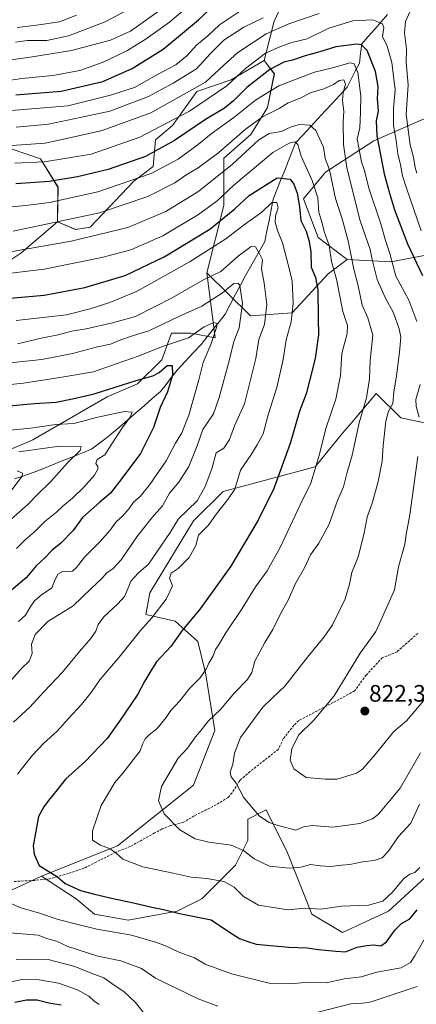
# Model space of a CAD drawing. Units: metres. Extents: x 661919 to 665384, y 4734959 to 4737353.
# Drawn here: x 663171 to 663337, y 4736417 to 4736831 of the extents above; entities that cross this region are included whole.
import ezdxf
from ezdxf.enums import TextEntityAlignment as Align

# ---------------------------------------------------------------- set-up
doc = ezdxf.new("R2010")
doc.units = ezdxf.units.M
doc.header["$MEASUREMENT"] = 0
doc.linetypes.add('TRAZOSX2', pattern=[1.5, 1, -0.5])
for name, color, linetype, lineweight in [('Arbolado forestal CxS', 92, 'Continuous', 0), ('Carátula', 7, 'Continuous', 5), ('Corriente natural lineal', 142, 'Continuous', 13), ('Curva de nivel maestra', 36, 'Continuous', 30), ('Curva de nivel normal', 36, 'Continuous', 0), ('Matorral CxS', 135, 'Continuous', 0), ('Punto de cota en terreno', 7, 'Continuous', 0), ('Rótulo de punto de cota en terreno', 19, 'Continuous', 0), ('Senda', 19, 'TRAZOSX2', 0)]:
    doc.layers.add(name, color=color, linetype=linetype, lineweight=lineweight)
doc.styles.add('Arial', font='txt', dxfattribs={"height": 0.2})

# ---------------------------------------------------------------- blocks, each defined once
blk = doc.blocks.new('*U150')
at = {"layer": 'Arbolado forestal CxS', "color": 92, "linetype": 'Continuous', "lineweight": 0}
blk.add_polyline3d([(663160.6369, 4736778.3925, 833.022), (663179.2727, 4736772.0311, 828.5771), (663186.6535, 4736760.2073, 821.2018), (663186.5025, 4736745.5875, 812.8446), (663171.0575, 4736732.3601, 807.3822), (663153.6457, 4736720.9717, 802.5542)], dxfattribs=at)
blk = doc.blocks.new('*U159')
at = {"layer": 'Matorral CxS', "color": 135, "linetype": 'Continuous', "lineweight": 0}
blk.add_polyline3d([(663153.6457, 4736720.9717, 802.5542), (663171.0575, 4736732.3601, 807.3822), (663186.5025, 4736745.5875, 812.8446), (663194.0825, 4736742.3585, 810.3527), (663200.1893, 4736743.3763, 810.2962), (663218.5123, 4736762.7255, 817.4554), (663226.6561, 4736768.8361, 819.1291), (663227.6741, 4736780.0389, 825.5426), (663234.8003, 4736786.1485, 826.0799), (663244.9791, 4736800.4061, 830.8715), (663259.4961, 4736805.2315, 827.245), (663273.3549, 4736813.4363, 824.9771), (663277.6039, 4736807.7681, 820.4026), (663274.7709, 4736793.5985, 814.452), (663267.6899, 4736782.2629, 809.6426), (663256.3589, 4736772.3445, 810.1853), (663256.3587, 4736752.5079, 799.7602), (663249.2777, 4736724.1697, 788.6559), (663252.6915, 4736696.7561, 782.3246), (663242.5117, 4736698.7933, 778.8056), (663234.3687, 4736698.7935, 780.2817), (663230.2967, 4736687.5907, 775.2708), (663220.1177, 4736677.4073, 771.9086), (663207.3699, 4736671.9497, 771.6033), (663176.0401, 4736653.8587, 765.4435), (663129.3025, 4736634.0221, 755.4623)], dxfattribs=at)
blk = doc.blocks.new('*U178')
at = {"layer": 'Curva de nivel normal', "color": 36, "linetype": 'Continuous', "lineweight": 0}
blk.add_polyline3d([(663264.6, 4736835.13, 845), (663254.52, 4736828.45, 845), (663249.61, 4736823.86, 845), (663244.98, 4736820.02, 845), (663240.82, 4736815.33, 845), (663236.2, 4736811.64, 845), (663228.23, 4736807.37, 845), (663218.81, 4736802.06, 845), (663208.76, 4736798.87, 845), (663190.79, 4736794.36, 845), (663167.1, 4736792.33, 845)], dxfattribs=at)
blk = doc.blocks.new('*U186')
at = {"layer": 'Curva de nivel normal', "color": 36, "linetype": 'Continuous', "lineweight": 0}
for points in [[(663337.67, 4736424.02, 790), (663318.32, 4736417.6, 790), (663314.78, 4736417, 790), (663309.78, 4736416.79, 790), (663295.82, 4736413.2, 790)], [(663253.8, 4736415.81, 790), (663245.58, 4736418.8, 790), (663227.58, 4736427.54, 790), (663221.69, 4736431.58, 790), (663213.05, 4736434.89, 790), (663203.39, 4736436.84, 790), (663190.77, 4736440.82, 790), (663185.97, 4736443.06, 790), (663182.36, 4736444.07, 790), (663178.37, 4736445.56, 790), (663166.57, 4736446.58, 790)], [(663167.93, 4736535.15, 790), (663174.76, 4736541.55, 790), (663180.85, 4736548.13, 790), (663188.58, 4736556.16, 790), (663195.67, 4736564.93, 790), (663200.34, 4736570.25, 790), (663202.56, 4736573.48, 790), (663203.55, 4736576.3, 790), (663205.93, 4736579.44, 790), (663211.86, 4736584.92, 790), (663214.54, 4736588.03, 790), (663216.06, 4736591.22, 790), (663217.26, 4736594.51, 790), (663220.34, 4736597.79, 790), (663224.64, 4736601.67, 790), (663233.75, 4736614.99, 790), (663237.25, 4736620.63, 790), (663245.14, 4736628.3, 790), (663248.55, 4736634.33, 790), (663251.38, 4736641.78, 790), (663253.18, 4736648.44, 790), (663256.44, 4736650.41, 790), (663258.78, 4736654.1, 790), (663260.9, 4736659.76, 790), (663265.07, 4736669.03, 790), (663269.8, 4736688.09, 790), (663271.12, 4736696.11, 790), (663273.46, 4736702.44, 790), (663274.51, 4736710.84, 790), (663273.27, 4736719.77, 790), (663272.14, 4736725.78, 790), (663272.59, 4736729.61, 790), (663271.38, 4736732.15, 790), (663269.67, 4736735.14, 790), (663267.89, 4736735.24, 790), (663262.44, 4736731.12, 790), (663255.12, 4736724.75, 790), (663247.56, 4736721, 790), (663234.65, 4736713.6, 790), (663219.3, 4736705.79, 790), (663209.56, 4736703.07, 790), (663198.46, 4736700.65, 790), (663192.46, 4736699.57, 790), (663186.68, 4736698.13, 790), (663179.51, 4736696.7, 790), (663169.67, 4736694.34, 790)]]:
    blk.add_polyline3d(points, dxfattribs=at)
blk = doc.blocks.new('*U190')
at = {"layer": 'Curva de nivel normal', "color": 36, "linetype": 'Continuous', "lineweight": 0}
blk.add_polyline3d([(663169.48, 4736640.85, 760), (663171.73, 4736639.92, 760), (663171.64, 4736638.68, 760), (663166.8, 4736632.38, 760)], dxfattribs=at)
blk = doc.blocks.new('*U197')
at = {"layer": 'Curva de nivel normal', "color": 36, "linetype": 'Continuous', "lineweight": 0}
for points in [[(663169.11, 4736704.06, 795), (663182.82, 4736705.62, 795), (663190.26, 4736706.5, 795), (663200.23, 4736709.01, 795), (663208.39, 4736711.62, 795), (663212.53, 4736713.3, 795), (663219.98, 4736716.46, 795), (663242.26, 4736728.87, 795), (663257.28, 4736738.37, 795), (663264.5, 4736743.99, 795), (663272.3, 4736749.58, 795), (663276.56, 4736753.68, 795), (663278.69, 4736753.66, 795), (663279.28, 4736751.46, 795), (663278.1, 4736748.1, 795), (663277.9, 4736745.47, 795), (663278.96, 4736741.92, 795), (663281.01, 4736736.7, 795), (663283.39, 4736727.61, 795), (663285.14, 4736720.71, 795), (663285.54, 4736711.38, 795), (663284.66, 4736703.59, 795), (663282.52, 4736695.92, 795), (663281.26, 4736687.66, 795), (663278.69, 4736675.92, 795), (663275.03, 4736664.45, 795), (663272.9, 4736656.45, 795), (663270.44, 4736651.78, 795), (663267.75, 4736647.45, 795), (663263.35, 4736641.11, 795), (663260.96, 4736633.11, 795), (663258.08, 4736628.88, 795), (663253.35, 4736622.86, 795), (663249.77, 4736617.88, 795), (663245.67, 4736613.78, 795), (663244.6, 4736609.45, 795), (663241.83, 4736604.45, 795), (663239.08, 4736601.78, 795), (663237.24, 4736599.78, 795), (663234.24, 4736597.8, 795), (663233.5, 4736595.68, 795), (663234.82, 4736592.45, 795), (663232.14, 4736586.94, 795), (663226.08, 4736579.12, 795), (663221.34, 4736573.79, 795), (663212.31, 4736562.51, 795), (663204.22, 4736553, 795), (663200.57, 4736547.66, 795), (663196.47, 4736542.55, 795), (663191.12, 4736536.8, 795), (663186.32, 4736531.42, 795), (663180.58, 4736526.16, 795), (663175.99, 4736521.25, 795), (663169.58, 4736513.34, 795)], [(663165.32, 4736459.66, 795), (663171.07, 4736457.18, 795), (663178.39, 4736454.95, 795), (663186.69, 4736452.24, 795), (663194.5, 4736450.29, 795), (663202.99, 4736448.1, 795), (663217.58, 4736445.59, 795), (663227.6, 4736442.61, 795), (663231.52, 4736441.31, 795), (663237.2, 4736438.65, 795), (663244.05, 4736436.14, 795), (663248.47, 4736433.37, 795), (663259.58, 4736429.36, 795), (663275.4, 4736425.5, 795), (663285.86, 4736425.32, 795), (663291.93, 4736425.86, 795), (663299.5, 4736425.52, 795), (663306.9, 4736427.26, 795), (663314.13, 4736428.15, 795), (663320.69, 4736430.04, 795), (663330.97, 4736431.91, 795), (663334.79, 4736434.1, 795), (663336.62, 4736436.98, 795), (663343.18, 4736448.21, 795)]]:
    blk.add_polyline3d(points, dxfattribs=at)
blk = doc.blocks.new('*U205')
at = {"layer": 'Curva de nivel normal', "color": 36, "linetype": 'Continuous', "lineweight": 0}
for points in [[(663165.16, 4736686.11, 785), (663179.79, 4736687.76, 785), (663192.75, 4736690.25, 785), (663203.28, 4736692.98, 785), (663208.75, 4736694.09, 785), (663213.12, 4736696.01, 785), (663218.46, 4736697.79, 785), (663224.79, 4736699.76, 785), (663237.46, 4736705.83, 785), (663247.12, 4736710.07, 785), (663255.79, 4736715.7, 785), (663260.54, 4736719.6, 785), (663262.39, 4736719.83, 785), (663263.12, 4736718.86, 785), (663264.25, 4736711.24, 785), (663262.75, 4736701.07, 785), (663260.62, 4736695.28, 785), (663258.76, 4736687.76, 785), (663254.42, 4736671.69, 785), (663252.07, 4736664.88, 785), (663247.48, 4736658.3, 785), (663245.28, 4736651.85, 785), (663241.67, 4736642.63, 785), (663237.41, 4736636.11, 785), (663233.54, 4736631.45, 785), (663230.56, 4736626.11, 785), (663226.17, 4736621.11, 785), (663219.78, 4736613.11, 785), (663213.2, 4736603.45, 785), (663209.89, 4736599.85, 785), (663207.15, 4736598.05, 785), (663205.06, 4736595.57, 785), (663200.51, 4736591.32, 785), (663193.06, 4736584.1, 785), (663182.33, 4736577.54, 785), (663177.07, 4736572.12, 785), (663175.55, 4736568.03, 785), (663175.86, 4736564.02, 785), (663174.49, 4736560.91, 785), (663171.3, 4736557.79, 785), (663164.24, 4736549.7, 785)], [(663169.08, 4736435.36, 785), (663175.2, 4736435.59, 785), (663182.49, 4736435.42, 785), (663193.72, 4736432.39, 785), (663200.65, 4736429.66, 785), (663205.97, 4736427.65, 785), (663209.32, 4736425.33, 785), (663214.49, 4736421.78, 785), (663219.22, 4736417.33, 785), (663224.04, 4736411.32, 785)]]:
    blk.add_polyline3d(points, dxfattribs=at)
blk = doc.blocks.new('*U209')
at = {"layer": 'Curva de nivel normal', "color": 36, "linetype": 'Continuous', "lineweight": 0}
blk.add_polyline3d([(663239.17, 4736834.36, 855), (663233.47, 4736829.5, 855), (663223.73, 4736822.52, 855), (663215.66, 4736817.52, 855), (663205.69, 4736812.72, 855), (663195.81, 4736809.28, 855), (663184.46, 4736807.07, 855), (663171.45, 4736805.92, 855), (663158.3, 4736803.95, 855)], dxfattribs=at)
blk = doc.blocks.new('*U210')
at = {"layer": 'Curva de nivel normal', "color": 36, "linetype": 'Continuous', "lineweight": 0}
blk.add_polyline3d([(663229.15, 4736834.38, 860), (663217.12, 4736825.77, 860), (663208.69, 4736822.03, 860), (663192.39, 4736817.68, 860), (663175.02, 4736814.79, 860), (663157.79, 4736812.44, 860)], dxfattribs=at)
blk = doc.blocks.new('*U211')
at = {"layer": 'Curva de nivel normal', "color": 36, "linetype": 'Continuous', "lineweight": 0}
blk.add_polyline3d([(663194.4, 4736832.48, 870), (663187.29, 4736829.67, 870), (663177.65, 4736828.29, 870), (663169.44, 4736827.37, 870)], dxfattribs=at)
blk = doc.blocks.new('*U215')
at = {"layer": 'Curva de nivel normal', "color": 36, "linetype": 'Continuous', "lineweight": 0}
blk.add_polyline3d([(663154.57, 4736730.82, 810), (663192.12, 4736737.42, 810), (663216.06, 4736743.16, 810), (663232.02, 4736749.94, 810), (663245.91, 4736758.44, 810), (663259.97, 4736769.81, 810), (663271.04, 4736780.11, 810), (663275.45, 4736782.78, 810), (663280.47, 4736783.57, 810), (663284.7, 4736785.5, 810), (663288.22, 4736786.52, 810), (663292.59, 4736786.24, 810), (663295.02, 4736784.01, 810), (663298.34, 4736777.05, 810), (663298.96, 4736772.19, 810), (663300.79, 4736767.5, 810), (663303.35, 4736755.36, 810), (663306.12, 4736746.83, 810), (663308.64, 4736737.55, 810), (663311.06, 4736725.72, 810), (663312.88, 4736718.7, 810), (663314.54, 4736710.5, 810), (663316.96, 4736705.28, 810), (663318.97, 4736697.96, 810), (663317.87, 4736687.33, 810), (663317.67, 4736679.54, 810), (663316.34, 4736671.53, 810), (663313.31, 4736661.1, 810), (663310.26, 4736647.53, 810), (663308.02, 4736639.78, 810), (663306.61, 4736634.11, 810), (663304.19, 4736628.44, 810), (663300.62, 4736618.41, 810), (663296.35, 4736610.44, 810), (663292.8, 4736605.52, 810), (663290.31, 4736600.06, 810), (663286.56, 4736593.52, 810), (663283.36, 4736586.45, 810), (663280.27, 4736581.05, 810), (663276.94, 4736574.16, 810), (663273.65, 4736568.72, 810), (663269.45, 4736560.79, 810), (663268.13, 4736556.12, 810), (663266.34, 4736553.12, 810), (663260.91, 4736547.48, 810), (663254.91, 4736540.53, 810), (663249.9, 4736535.72, 810), (663246.88, 4736531.77, 810), (663244.44, 4736529.04, 810), (663241.08, 4736524.2, 810), (663237.23, 4736520.12, 810), (663234.36, 4736515.32, 810), (663230.22, 4736508.15, 810), (663228.92, 4736502.05, 810), (663231.31, 4736496.7, 810), (663237.87, 4736489.87, 810), (663244.3, 4736486.1, 810), (663250.12, 4736484.68, 810), (663259.42, 4736483.53, 810), (663264.61, 4736481.27, 810), (663269.06, 4736477.73, 810), (663275.61, 4736474.59, 810), (663283.82, 4736473.74, 810), (663288.78, 4736474.26, 810), (663292.78, 4736475.3, 810), (663296.85, 4736474.72, 810), (663301.31, 4736474.45, 810), (663305.81, 4736475.03, 810), (663309.35, 4736475.34, 810), (663314.62, 4736476.39, 810), (663319.54, 4736477.02, 810), (663322.91, 4736478.2, 810), (663325.5, 4736480.85, 810), (663329.76, 4736487.12, 810), (663335, 4736492.76, 810), (663338.67, 4736500.65, 810)], dxfattribs=at)
blk = doc.blocks.new('*U218')
at = {"layer": 'Curva de nivel normal', "color": 36, "linetype": 'Continuous', "lineweight": 0}
for points in [[(663165.24, 4736677.08, 780), (663172.09, 4736677.78, 780), (663187.4, 4736680.12, 780), (663201.56, 4736682.52, 780), (663211.12, 4736685.92, 780), (663220.79, 4736689.24, 780), (663230.12, 4736692.98, 780), (663241.46, 4736696.76, 780), (663248.09, 4736701.42, 780), (663252.21, 4736703.28, 780), (663253.37, 4736702.8, 780), (663253.36, 4736701.62, 780), (663250.96, 4736694, 780), (663247.71, 4736686.45, 780), (663245.91, 4736679.11, 780), (663241.7, 4736664.24, 780), (663238.75, 4736656.84, 780), (663236.1, 4736652.52, 780), (663232.08, 4736645.02, 780), (663225.2, 4736635.11, 780), (663221.13, 4736630.11, 780), (663218.46, 4736627.67, 780), (663216.54, 4736624.99, 780), (663213.86, 4736622, 780), (663211.15, 4736619.48, 780), (663208.56, 4736615.92, 780), (663204.34, 4736611.16, 780), (663197.76, 4736604.51, 780), (663194.46, 4736600.27, 780), (663192.78, 4736598.73, 780), (663191.07, 4736598.39, 780), (663188.82, 4736598.64, 780), (663186.64, 4736597.39, 780), (663185.14, 4736594.43, 780), (663184.03, 4736591.63, 780), (663179.52, 4736588.6, 780), (663176.81, 4736586.18, 780), (663174.95, 4736583.52, 780), (663172.98, 4736580.12, 780), (663170.11, 4736577.46, 780)], [(663166.46, 4736425.84, 780), (663171.46, 4736426.94, 780), (663178.79, 4736426.91, 780), (663186.91, 4736425.38, 780), (663194.84, 4736422.58, 780), (663199.65, 4736419.92, 780), (663201.66, 4736417.97, 780), (663203.96, 4736416.52, 780)]]:
    blk.add_polyline3d(points, dxfattribs=at)
blk = doc.blocks.new('*U221')
at = {"layer": 'Curva de nivel normal', "color": 36, "linetype": 'Continuous', "lineweight": 0}
blk.add_polyline3d([(663153.12, 4736656.73, 770), (663175.26, 4736658.87, 770), (663185.68, 4736660.3, 770), (663193.24, 4736660.81, 770), (663203.35, 4736663.51, 770), (663214.66, 4736665.86, 770), (663217.82, 4736665.56, 770), (663217, 4736663.45, 770), (663213.7, 4736659.11, 770), (663209.29, 4736652.3, 770), (663206.39, 4736647.54, 770), (663203.13, 4736645.64, 770), (663202.52, 4736643.92, 770), (663203.4, 4736642.67, 770), (663203.44, 4736641.59, 770), (663201.95, 4736639.11, 770), (663197.52, 4736634.01, 770), (663192.8, 4736629.38, 770), (663188.71, 4736626.01, 770), (663185.96, 4736623.45, 770), (663181.13, 4736619.64, 770), (663176.74, 4736615.21, 770), (663172.91, 4736611.91, 770), (663169.2, 4736608.21, 770)], dxfattribs=at)
blk = doc.blocks.new('*U222')
at = {"layer": 'Curva de nivel normal', "color": 36, "linetype": 'Continuous', "lineweight": 0}
blk.add_polyline3d([(663339.01, 4736522.25, 815), (663330.54, 4736507.5, 815), (663321.45, 4736496.48, 815), (663318.93, 4736494.58, 815), (663313.54, 4736492.53, 815), (663302.17, 4736490.99, 815), (663293.71, 4736491.7, 815), (663289.9, 4736491.23, 815), (663286.7, 4736489.71, 815), (663279.27, 4736491.75, 815), (663275.39, 4736493.04, 815), (663271.35, 4736495.7, 815), (663268.71, 4736498.72, 815), (663264.66, 4736503.66, 815), (663261.58, 4736509.58, 815), (663259.46, 4736512.14, 815), (663259.04, 4736514.12, 815), (663260.12, 4736517.54, 815), (663260.79, 4736522.22, 815), (663263.4, 4736528.74, 815), (663272.82, 4736541.46, 815), (663276.89, 4736545.49, 815), (663282.08, 4736550.27, 815), (663291.59, 4736562.49, 815), (663298.59, 4736571.12, 815), (663302.11, 4736576.17, 815), (663307.43, 4736587.02, 815), (663309.25, 4736593.24, 815), (663310.22, 4736598.11, 815), (663312.81, 4736604.78, 815), (663315.32, 4736614.7, 815), (663316.6, 4736621.34, 815), (663318.8, 4736627.7, 815), (663321.3, 4736636.43, 815), (663322.95, 4736644.92, 815), (663323.31, 4736651.59, 815), (663324.43, 4736661.82, 815), (663325.6, 4736665.96, 815), (663327.39, 4736669.17, 815), (663327.86, 4736673.96, 815), (663328.96, 4736680.78, 815), (663330.22, 4736690.78, 815), (663330.73, 4736697.06, 815), (663330.07, 4736700.54, 815), (663327.65, 4736707.3, 815), (663324.21, 4736713.77, 815), (663320.86, 4736721.35, 815), (663318.68, 4736729.79, 815), (663317.85, 4736733.89, 815), (663313.64, 4736745.96, 815), (663308.12, 4736768.3, 815), (663306.66, 4736778.12, 815), (663306.59, 4736787.78, 815), (663306.88, 4736791.99, 815), (663306.32, 4736796.64, 815), (663306.56, 4736799.99, 815), (663307.49, 4736803.44, 815), (663306.8, 4736805.34, 815), (663304.82, 4736804.97, 815), (663302.45, 4736803.35, 815), (663298.45, 4736801.53, 815), (663293.11, 4736799.98, 815), (663288.45, 4736797.59, 815), (663283.47, 4736795.66, 815), (663279.67, 4736793.18, 815), (663272.65, 4736789.7, 815), (663265.4, 4736784.44, 815), (663254.32, 4736774.74, 815), (663245.61, 4736768.34, 815), (663240.85, 4736765.5, 815), (663235.8, 4736761.95, 815), (663224.46, 4736756.28, 815), (663204.12, 4736749.34, 815), (663167.79, 4736741.66, 815)], dxfattribs=at)
blk = doc.blocks.new('*U223')
at = {"layer": 'Curva de nivel normal', "color": 36, "linetype": 'Continuous', "lineweight": 0}
blk.add_polyline3d([(663170.15, 4736648.81, 765), (663187.23, 4736651.25, 765), (663196.44, 4736651.08, 765), (663195.94, 4736649.44, 765), (663190.64, 4736644.18, 765), (663183.71, 4736636.33, 765), (663177.6, 4736630.56, 765), (663174.14, 4736626.87, 765), (663166.87, 4736620.38, 765)], dxfattribs=at)
blk = doc.blocks.new('*U224')
at = {"layer": 'Curva de nivel normal', "color": 36, "linetype": 'Continuous', "lineweight": 0}
for points in [[(663165.58, 4736751.73, 820), (663173.12, 4736752.46, 820), (663183.12, 4736753.76, 820), (663203.46, 4736758.18, 820), (663225.79, 4736765.92, 820), (663237.12, 4736771.9, 820), (663245.6, 4736778.14, 820), (663251.03, 4736782.56, 820), (663260.55, 4736789.52, 820), (663269.63, 4736796.71, 820), (663274.84, 4736799.95, 820), (663279.47, 4736802.74, 820), (663286.78, 4736805.53, 820), (663294.45, 4736808.56, 820), (663301.46, 4736810.14, 820), (663309.5, 4736812.43, 820), (663311.11, 4736812.01, 820), (663312.76, 4736808.37, 820), (663313.97, 4736798.46, 820), (663313.82, 4736791.54, 820), (663313.53, 4736785.17, 820), (663312.47, 4736780.29, 820), (663313.09, 4736776.77, 820), (663314.26, 4736770.77, 820), (663315.47, 4736767.04, 820), (663317.41, 4736759.27, 820), (663322.33, 4736744.76, 820), (663324.36, 4736737.78, 820), (663326.14, 4736732.24, 820), (663328.68, 4736722.8, 820), (663334.13, 4736712.62, 820), (663337.44, 4736703.64, 820)], [(663338.86, 4736677.22, 820), (663337.13, 4736670.92, 820), (663337.25, 4736667.94, 820), (663338.48, 4736663.45, 820)], [(663337.86, 4736646.96, 820), (663334.63, 4736622.41, 820), (663333.06, 4736614.11, 820), (663332.4, 4736610.11, 820), (663329.82, 4736600.45, 820), (663328.14, 4736590.78, 820), (663323.06, 4736579.46, 820), (663320.23, 4736573.32, 820), (663313.69, 4736564.26, 820), (663302.75, 4736546.32, 820), (663294.38, 4736536.12, 820), (663287.7, 4736529.79, 820), (663284.91, 4736523.98, 820), (663284.28, 4736519.23, 820), (663285.83, 4736515.53, 820), (663290.96, 4736511.89, 820), (663299.03, 4736511.22, 820), (663304.04, 4736511.28, 820), (663312.11, 4736513.71, 820), (663314.63, 4736515.47, 820), (663319.94, 4736521.56, 820), (663327.86, 4736531.25, 820), (663333.11, 4736535.79, 820), (663343.48, 4736547.93, 820)]]:
    blk.add_polyline3d(points, dxfattribs=at)
blk = doc.blocks.new('*U229')
at = {"layer": 'Curva de nivel normal', "color": 36, "linetype": 'Continuous', "lineweight": 0}
blk.add_polyline3d([(663168.51, 4736770.32, 830), (663180.92, 4736770.85, 830), (663200.56, 4736774.1, 830), (663221.12, 4736781.24, 830), (663241.92, 4736792.1, 830), (663257.61, 4736802.82, 830), (663265.42, 4736810.08, 830), (663273.95, 4736816.53, 830), (663279.96, 4736819.16, 830), (663284.99, 4736820.93, 830), (663291.4, 4736822.58, 830), (663300.58, 4736827.03, 830), (663310.6, 4736830.16, 830), (663319.07, 4736830.53, 830), (663323.09, 4736828.87, 830), (663323.66, 4736827.18, 830), (663323.13, 4736823.53, 830), (663324.99, 4736819.42, 830), (663327.05, 4736812.64, 830), (663328.34, 4736801.15, 830), (663327.73, 4736793.44, 830), (663327.74, 4736786.1, 830), (663328.83, 4736779.77, 830), (663329.53, 4736774.11, 830), (663330.68, 4736769.58, 830), (663331.55, 4736764.87, 830), (663332.97, 4736760.13, 830), (663339.32, 4736741.77, 830)], dxfattribs=at)
blk = doc.blocks.new('*U230')
at = {"layer": 'Curva de nivel normal', "color": 36, "linetype": 'Continuous', "lineweight": 0}
for points in [[(663167.29, 4736777.74, 835), (663181.26, 4736778.64, 835), (663190.95, 4736780.72, 835), (663205.24, 4736783.99, 835), (663225.67, 4736791.42, 835), (663248.6, 4736804.31, 835), (663256.37, 4736811.49, 835), (663262.25, 4736816.76, 835), (663274.23, 4736824.6, 835), (663283.66, 4736828.88, 835), (663296.39, 4736833.21, 835)], [(663334.51, 4736833.88, 835), (663332.78, 4736829.83, 835), (663332.27, 4736825.09, 835), (663333.15, 4736818.37, 835), (663333.02, 4736812.53, 835), (663333.87, 4736803.2, 835), (663333.02, 4736790.68, 835), (663334.66, 4736777.99, 835), (663336.09, 4736772.74, 835), (663336.76, 4736768.38, 835), (663337.5, 4736766.06, 835)]]:
    blk.add_polyline3d(points, dxfattribs=at)
blk = doc.blocks.new('*U232')
at = {"layer": 'Curva de nivel normal', "color": 36, "linetype": 'Continuous', "lineweight": 0}
blk.add_polyline3d([(663272.88, 4736831.43, 840), (663264.77, 4736827.43, 840), (663256.32, 4736821.93, 840), (663250.79, 4736816.43, 840), (663244.86, 4736809.94, 840), (663235.09, 4736803.92, 840), (663224.73, 4736798.28, 840), (663208.42, 4736792.17, 840), (663195.99, 4736789.42, 840), (663182.65, 4736786.69, 840), (663169.02, 4736785.42, 840)], dxfattribs=at)
blk = doc.blocks.new('*U236')
at = {"layer": 'Curva de nivel normal', "color": 36, "linetype": 'Continuous', "lineweight": 0}
blk.add_polyline3d([(663215.46, 4736834.5, 865), (663206.46, 4736829.74, 865), (663191.09, 4736823.78, 865), (663181.98, 4736821.8, 865), (663173.76, 4736821.78, 865), (663168.73, 4736821.08, 865)], dxfattribs=at)
blk = doc.blocks.new('*U237')
at = {"layer": 'Curva de nivel normal', "color": 36, "linetype": 'Continuous', "lineweight": 0}
blk.add_polyline3d([(663338.72, 4736474.1, 805), (663336.72, 4736471.96, 805), (663334.58, 4736471.34, 805), (663332.06, 4736469.4, 805), (663327.21, 4736463.71, 805), (663323.15, 4736459.99, 805), (663317.18, 4736458.19, 805), (663305.77, 4736457.82, 805), (663297.11, 4736456.58, 805), (663290.45, 4736456.99, 805), (663283.45, 4736456.34, 805), (663278.11, 4736457.09, 805), (663270.98, 4736458.22, 805), (663264.6, 4736461.83, 805), (663260.73, 4736465.83, 805), (663256.4, 4736468.14, 805), (663249.18, 4736469.47, 805), (663242.69, 4736470.01, 805), (663235.05, 4736471.71, 805), (663222.33, 4736474.33, 805), (663213.89, 4736477.56, 805), (663211.06, 4736480.06, 805), (663208.56, 4736481.9, 805), (663204.53, 4736483.53, 805), (663201.21, 4736485.54, 805), (663201.15, 4736489.46, 805), (663204.83, 4736500.12, 805), (663210.61, 4736509.87, 805), (663213.97, 4736513.79, 805), (663221.13, 4736523.12, 805), (663222.23, 4736525.87, 805), (663223.28, 4736528.12, 805), (663224.92, 4736529.87, 805), (663228.23, 4736532.45, 805), (663232.12, 4736537.1, 805), (663234.12, 4736540.12, 805), (663237.82, 4736544.12, 805), (663242.07, 4736549.46, 805), (663246.42, 4736553.79, 805), (663248.95, 4736557.46, 805), (663250.09, 4736560.02, 805), (663251.83, 4736563.04, 805), (663252.86, 4736565.68, 805), (663254.44, 4736567.92, 805), (663256.97, 4736572.32, 805), (663264.12, 4736583.05, 805), (663269.67, 4736592.15, 805), (663274.62, 4736598.89, 805), (663280.11, 4736608.61, 805), (663288.51, 4736626.52, 805), (663292.95, 4736635.75, 805), (663296.45, 4736647.26, 805), (663299.32, 4736658.73, 805), (663303.48, 4736671.03, 805), (663305.45, 4736680.91, 805), (663305.92, 4736690.26, 805), (663308.24, 4736698.57, 805), (663308.33, 4736701.98, 805), (663306.4, 4736707.91, 805), (663303.75, 4736721.49, 805), (663301.67, 4736728.85, 805), (663300.6, 4736735.69, 805), (663298.59, 4736741.48, 805), (663297.56, 4736745.62, 805), (663296.28, 4736749.52, 805), (663295.88, 4736755.62, 805), (663293.53, 4736762.94, 805), (663288.86, 4736773.26, 805), (663287.41, 4736778.07, 805), (663286.26, 4736779.16, 805), (663283.82, 4736778.65, 805), (663276.92, 4736774.72, 805), (663260.51, 4736761, 805), (663253.52, 4736754.4, 805), (663245.68, 4736748.62, 805), (663230.67, 4736739.71, 805), (663217.3, 4736733.74, 805), (663205.13, 4736730.59, 805), (663180.81, 4736725.67, 805), (663138.8, 4736720.67, 805)], dxfattribs=at)
blk = doc.blocks.new('*U244')
at = {"layer": 'Curva de nivel maestra', "color": 36, "linetype": 'Continuous', "lineweight": 30}
blk.add_polyline3d([(663340.05, 4736722.85, 825), (663333.75, 4736736.13, 825), (663328.2, 4736750.44, 825), (663326.22, 4736757.52, 825), (663324.09, 4736765, 825), (663320.9, 4736781.7, 825), (663320.52, 4736788, 825), (663321.43, 4736792.08, 825), (663320.98, 4736797.44, 825), (663321.23, 4736802.55, 825), (663320.2, 4736808.86, 825), (663316.59, 4736817.57, 825), (663314.19, 4736820.06, 825), (663312.32, 4736820.3, 825), (663303.39, 4736819.24, 825), (663296.67, 4736817.12, 825), (663290.58, 4736815.34, 825), (663285.27, 4736813.57, 825), (663281.62, 4736812.68, 825), (663275.66, 4736809.62, 825), (663265.99, 4736802.13, 825), (663260.42, 4736796.4, 825), (663256.66, 4736793.44, 825), (663248.64, 4736788.63, 825), (663235.64, 4736779.75, 825), (663223.46, 4736773.06, 825), (663207.79, 4736767.61, 825), (663194.92, 4736764.47, 825), (663182.88, 4736762.61, 825), (663168.95, 4736761.6, 825)], dxfattribs=at)
blk = doc.blocks.new('*U250')
at = {"layer": 'Curva de nivel maestra', "color": 36, "linetype": 'Continuous', "lineweight": 30}
for points in [[(663164.6, 4736668.01, 775), (663176.72, 4736669.24, 775), (663185.86, 4736669.75, 775), (663192.72, 4736671.2, 775), (663201.79, 4736673.26, 775), (663219.46, 4736678.84, 775), (663226.46, 4736680.81, 775), (663229.13, 4736682.27, 775), (663232.49, 4736685.14, 775), (663234.58, 4736685.15, 775), (663234.83, 4736681.12, 775), (663232.67, 4736674.11, 775), (663229.54, 4736667.45, 775), (663226.75, 4736659.11, 775), (663221.28, 4736648.11, 775), (663213.96, 4736638.28, 775), (663208.74, 4736631.43, 775), (663204.24, 4736627.71, 775), (663196.96, 4736621.22, 775), (663193.03, 4736615.78, 775), (663187.78, 4736610.45, 775), (663184.2, 4736607.45, 775), (663180.94, 4736604.11, 775), (663177.46, 4736600.98, 775), (663173.24, 4736595.93, 775), (663161.79, 4736586.36, 775)], [(663168.53, 4736417.41, 775), (663173.47, 4736418.48, 775), (663177.9, 4736418.43, 775), (663182.78, 4736417.22, 775), (663187.93, 4736416.29, 775)]]:
    blk.add_polyline3d(points, dxfattribs=at)
blk = doc.blocks.new('*U252')
at = {"layer": 'Curva de nivel maestra', "color": 36, "linetype": 'Continuous', "lineweight": 30}
blk.add_polyline3d([(663168.92, 4736798.92, 850), (663187.99, 4736800.54, 850), (663205.46, 4736804.56, 850), (663217.79, 4736810.02, 850), (663230.88, 4736818.24, 850), (663238.17, 4736824.2, 850), (663245.72, 4736830.54, 850), (663254.79, 4736839.24, 850)], dxfattribs=at)
blk = doc.blocks.new('*U253')
at = {"layer": 'Curva de nivel maestra', "color": 36, "linetype": 'Continuous', "lineweight": 30}
blk.add_polyline3d([(663156.79, 4736712.59, 800), (663180.79, 4736714.69, 800), (663197.96, 4736717.92, 800), (663214.93, 4736723.04, 800), (663231.22, 4736730.85, 800), (663250.47, 4736742.43, 800), (663261.02, 4736751.02, 800), (663266.97, 4736756.6, 800), (663278.78, 4736764.09, 800), (663284.31, 4736763.46, 800), (663285.76, 4736761.47, 800), (663287.16, 4736757.7, 800), (663288.24, 4736751.84, 800), (663288.8, 4736746.1, 800), (663291, 4736741.66, 800), (663292.21, 4736737.33, 800), (663292.99, 4736732.99, 800), (663293.04, 4736726.49, 800), (663294.84, 4736722.22, 800), (663295.89, 4736716.88, 800), (663295.98, 4736704.98, 800), (663296.14, 4736698.07, 800), (663294.83, 4736688.06, 800), (663292.32, 4736678.78, 800), (663291, 4736673.32, 800), (663288.12, 4736665.95, 800), (663284.22, 4736652.32, 800), (663277.4, 4736633.45, 800), (663270.77, 4736620.11, 800), (663265.07, 4736610.45, 800), (663259.3, 4736600.78, 800), (663246.47, 4736582.79, 800), (663238.89, 4736573.68, 800), (663234.07, 4736567.03, 800), (663228.04, 4736560.6, 800), (663225.74, 4736556.8, 800), (663222.97, 4736552.25, 800), (663220.26, 4736546.94, 800), (663212.56, 4736535.62, 800), (663207.3, 4736528.31, 800), (663197.92, 4736518.58, 800), (663189.9, 4736511.3, 800), (663186.34, 4736506.7, 800), (663182.66, 4736502.25, 800), (663180.68, 4736499.56, 800), (663178.49, 4736495.46, 800), (663176.24, 4736483.25, 800), (663176.59, 4736479.63, 800), (663178.73, 4736474.87, 800), (663182.77, 4736472.38, 800), (663186.42, 4736470.15, 800), (663189.66, 4736467.41, 800), (663196.09, 4736464.4, 800), (663201.46, 4736463.07, 800), (663209.12, 4736461.14, 800), (663218.46, 4736459.27, 800), (663226.12, 4736457.35, 800), (663230.96, 4736456.46, 800), (663237.78, 4736454.79, 800), (663251.02, 4736452.06, 800), (663258.75, 4736446.94, 800), (663262.97, 4736444.18, 800), (663266.46, 4736442.96, 800), (663269.97, 4736441.86, 800), (663277.39, 4736441.18, 800), (663283.69, 4736440.54, 800), (663291.45, 4736440.23, 800), (663296.11, 4736439.6, 800), (663303.46, 4736438.83, 800), (663307.51, 4736438.59, 800), (663312.46, 4736440.55, 800), (663316.46, 4736441.24, 800), (663319.15, 4736441.55, 800), (663322.36, 4736441.14, 800), (663324.73, 4736442.78, 800), (663328.35, 4736447.85, 800), (663331.11, 4736450.48, 800), (663334.59, 4736452.53, 800), (663337.67, 4736456.26, 800)], dxfattribs=at)
blk = doc.blocks.new('5PATER')
at = {"layer": 'Carátula', "linetype": 'Continuous', "lineweight": 5}
h = blk.add_hatch(color=250, dxfattribs=at)
edge = h.paths.add_edge_path()
edge.add_ellipse((0, 0.01), major_axis=(-1.33, -1.34), ratio=0.999422, start_angle=0, end_angle=360)

msp = doc.modelspace()

# ---------------------------------------------------------------- linework, layer by layer
at = {"layer": 'Arbolado forestal CxS', "color": 92, "linetype": 'Continuous', "lineweight": 0}
for points in [[(663531.1, 4736989.54, 922.64), (663524.02, 4736999.84, 928.02), (663518.92, 4737011.34, 932.8), (663502.32, 4737011.34, 933.65), (663478.06, 4737007.51, 932.75), (663444.86, 4736992.18, 924.95), (663432.09, 4736970.46, 913.36), (663420.6, 4736952.58, 903.07), (663406.55, 4736937.25, 893.33), (663396.34, 4736915.53, 880.15), (663395.06, 4736902.76, 876.77), (663393.78, 4736891.26, 874.54), (663383.57, 4736883.6, 867.02), (663375.91, 4736879.76, 861.79), (663369.52, 4736884.87, 858.19), (663352.92, 4736888.71, 855.17), (663329.94, 4736883.6, 856.03), (663296.74, 4736861.88, 850.32), (663285.25, 4736846.55, 844), (663277.59, 4736829.94, 834.47), (663273.35, 4736813.44, 824.98)], [(663531.1, 4736989.54, 922.64), (663524.02, 4736999.84, 928.02), (663518.92, 4737011.34, 932.8), (663502.32, 4737011.34, 933.65), (663478.06, 4737007.51, 932.75), (663444.86, 4736992.18, 924.95), (663432.09, 4736970.46, 913.36), (663420.6, 4736952.58, 903.07), (663406.55, 4736937.25, 893.33), (663396.34, 4736915.53, 880.15), (663395.06, 4736902.76, 876.77), (663393.78, 4736891.26, 874.54), (663383.57, 4736883.6, 867.02), (663375.91, 4736879.76, 861.79), (663369.52, 4736884.87, 858.19), (663352.92, 4736888.71, 855.17), (663329.94, 4736883.6, 856.03), (663296.74, 4736861.88, 850.32), (663285.25, 4736846.55, 844), (663277.59, 4736829.94, 834.47), (663273.35, 4736813.44, 824.98)], [(663285.25, 4736846.55, 844), (663277.59, 4736829.94, 834.47), (663273.35, 4736813.44, 824.98), (663259.5, 4736805.23, 827.24), (663244.98, 4736800.41, 830.87), (663234.8, 4736786.15, 826.08), (663227.67, 4736780.04, 825.54), (663226.66, 4736768.84, 819.13), (663218.51, 4736762.73, 817.46), (663200.19, 4736743.38, 810.3), (663194.08, 4736742.36, 810.35), (663194.08, 4736742.36, 810.35), (663186.5, 4736745.59, 812.84), (663186.65, 4736760.21, 821.2), (663179.27, 4736772.03, 828.58), (663160.64, 4736778.39, 833.02)], [(663385.6, 4736830.59, 866.13), (663385.6, 4736820.4, 866.57), (663383.57, 4736803.09, 869.04), (663369.31, 4736795.96, 860.9), (663342.85, 4736789.85, 844.03), (663319.44, 4736779.67, 824.93), (663299.08, 4736766.43, 810.12), (663289.92, 4736755.23, 802.57), (663296.02, 4736738.93, 803.62), (663308.24, 4736729.76, 809.83), (663300.19, 4736723.65, 804.16), (663285.14, 4736707.35, 796.21), (663267.59, 4736706.1, 787.81), (663267.59, 4736706.1, 787.81), (663249.28, 4736724.17, 788.66), (663256.36, 4736752.51, 799.76), (663256.36, 4736772.34, 810.19), (663267.69, 4736782.26, 809.64), (663274.77, 4736793.6, 814.45), (663277.6, 4736807.77, 820.4), (663273.35, 4736813.44, 824.98), (663277.59, 4736829.94, 834.47), (663285.25, 4736846.55, 844)], [(663385.6, 4736830.59, 866.13), (663385.6, 4736820.4, 866.57), (663383.57, 4736803.09, 869.04), (663369.31, 4736795.96, 860.9), (663342.85, 4736789.85, 844.03), (663319.44, 4736779.67, 824.93), (663299.08, 4736766.43, 810.12), (663289.92, 4736755.23, 802.57), (663296.02, 4736738.93, 803.62), (663308.24, 4736729.76, 809.83)], [(663385.6, 4736830.59, 866.13), (663385.6, 4736820.4, 866.57), (663383.57, 4736803.09, 869.04), (663369.31, 4736795.96, 860.9), (663342.85, 4736789.85, 844.03), (663319.44, 4736779.67, 824.93), (663299.08, 4736766.43, 810.12), (663289.92, 4736755.23, 802.57), (663296.02, 4736738.93, 803.62), (663308.24, 4736729.76, 809.83)], [(663186.5, 4736745.59, 812.84), (663194.08, 4736742.36, 810.35), (663200.19, 4736743.38, 810.3), (663218.51, 4736762.73, 817.46), (663226.66, 4736768.84, 819.13), (663227.67, 4736780.04, 825.54), (663234.8, 4736786.15, 826.08), (663244.98, 4736800.41, 830.87), (663259.5, 4736805.23, 827.24), (663273.35, 4736813.44, 824.98)], [(663273.35, 4736813.44, 824.98), (663277.6, 4736807.77, 820.4), (663274.77, 4736793.6, 814.45), (663267.69, 4736782.26, 809.64), (663256.36, 4736772.34, 810.19), (663256.36, 4736752.51, 799.76), (663249.28, 4736724.17, 788.66)], [(663342.85, 4736731.8, 829.17), (663326.56, 4736728.75, 820.64), (663308.24, 4736729.76, 809.83), (663296.02, 4736738.93, 803.62), (663289.92, 4736755.23, 802.57), (663299.08, 4736766.43, 810.12), (663319.44, 4736779.67, 824.93), (663342.85, 4736789.85, 844.03)], [(663160.64, 4736778.39, 833.02), (663179.27, 4736772.03, 828.58), (663186.65, 4736760.21, 821.2), (663186.5, 4736745.59, 812.84)], [(663160.64, 4736778.39, 833.02), (663179.27, 4736772.03, 828.58), (663186.65, 4736760.21, 821.2), (663186.5, 4736745.59, 812.84)], [(663308.24, 4736729.76, 809.83), (663326.56, 4736728.75, 820.64), (663342.85, 4736731.8, 829.17), (663349.97, 4736729.76, 832), (663379.49, 4736730.78, 847.43), (663399.85, 4736722.63, 852.62), (663413.09, 4736717.54, 855.72), (663434.46, 4736721.61, 862.51), (663455.84, 4736722.63, 865.58), (663466.02, 4736729.76, 868.7), (663467.21, 4736734.95, 870.87), (663467.29, 4736742.95, 873.43), (663473.14, 4736754.2, 878.48), (663489.19, 4736751.97, 879.48), (663507.22, 4736755.83, 881.55), (663522.67, 4736751.97, 879.9), (663539.41, 4736735.23, 869.44)], [(663308.24, 4736729.76, 809.83), (663326.56, 4736728.75, 820.64), (663342.85, 4736731.8, 829.17), (663349.97, 4736729.76, 832), (663379.49, 4736730.78, 847.43), (663399.85, 4736722.63, 852.62), (663413.09, 4736717.54, 855.72), (663434.46, 4736721.61, 862.51), (663455.84, 4736722.63, 865.58), (663466.02, 4736729.76, 868.7), (663467.21, 4736734.95, 870.87), (663467.29, 4736742.95, 873.43), (663473.14, 4736754.2, 878.48), (663489.19, 4736751.97, 879.48), (663507.22, 4736755.83, 881.55), (663522.67, 4736751.97, 879.9), (663539.41, 4736735.23, 869.44)], [(663186.5, 4736745.59, 812.84), (663171.06, 4736732.36, 807.38), (663153.65, 4736720.97, 802.55), (663133.38, 4736718.1, 801.76), (663070.31, 4736704.82, 792.87), (663026.73, 4736697, 785.82), (662984.67, 4736696.85, 784.14), (662945.01, 4736694.02, 777.78), (662936.51, 4736698.27, 776.38), (662925.18, 4736706.77, 773.9), (662921.45, 4736707.89, 772.4), (662911.02, 4736711.02, 767.57), (662893.59, 4736707.77, 761.48), (662879.94, 4736697.78, 758.37), (662869.09, 4736680.25, 751.53), (662853.37, 4736656.21, 739.24), (662834.72, 4736624.45, 728.73), (662813.67, 4736588.8, 718.86), (662796.32, 4736556.44, 713.35), (662783.09, 4736533.76, 711.12), (662758.46, 4736497.14, 688.49), (662751.44, 4736494.33, 679.81)], [(663129.3, 4736634.02, 755.46), (663176.04, 4736653.86, 765.44), (663207.37, 4736671.95, 771.6), (663220.12, 4736677.41, 771.91), (663230.3, 4736687.59, 775.27), (663234.37, 4736698.79, 780.28), (663242.51, 4736698.79, 778.81), (663252.69, 4736696.76, 782.32), (663249.28, 4736724.17, 788.66), (663267.59, 4736706.1, 787.81), (663285.14, 4736707.35, 796.21), (663300.19, 4736723.65, 804.16), (663308.24, 4736729.76, 809.83), (663326.56, 4736728.75, 820.64), (663342.85, 4736731.8, 829.17)], [(663249.28, 4736724.17, 788.66), (663267.59, 4736706.1, 787.81), (663285.14, 4736707.35, 796.21), (663300.19, 4736723.65, 804.16), (663308.24, 4736729.76, 809.83)], [(663249.28, 4736724.17, 788.66), (663267.59, 4736706.1, 787.81), (663285.14, 4736707.35, 796.21), (663300.19, 4736723.65, 804.16), (663308.24, 4736729.76, 809.83)], [(663249.28, 4736724.17, 788.66), (663252.69, 4736696.76, 782.32), (663242.51, 4736698.79, 778.81), (663234.37, 4736698.79, 780.28), (663230.3, 4736687.59, 775.27), (663220.12, 4736677.41, 771.91), (663207.37, 4736671.95, 771.6), (663176.04, 4736653.86, 765.44), (663129.3, 4736634.02, 755.46)], [(663355.25, 4736657.96, 827.29), (663330.78, 4736663.11, 817.79), (663320.48, 4736673.42, 813.07), (663310.12, 4736661.17, 810.04), (663306.31, 4736656.67, 808.93), (663294.72, 4736642.51, 806.13), (663256.09, 4736632.21, 795.17), (663243.62, 4736619.87, 794.42), (663225.32, 4736589.62, 794.23), (663223.57, 4736580.45, 795.47), (663235.96, 4736577.71, 799.69), (663245.39, 4736569.1, 803.92), (663248.73, 4736555.99, 806.48), (663252.56, 4736531.72, 813.13), (663243.62, 4736508.73, 813.57), (663211.7, 4736483.18, 805.48), (663179.78, 4736470.4, 798.85), (663163.18, 4736462.74, 794.93)], [(663355.25, 4736657.96, 827.29), (663330.78, 4736663.11, 817.79), (663320.48, 4736673.42, 813.07), (663310.12, 4736661.17, 810.04), (663306.31, 4736656.67, 808.93), (663294.72, 4736642.51, 806.13), (663256.09, 4736632.21, 795.17), (663243.62, 4736619.87, 794.42), (663225.32, 4736589.62, 794.23), (663223.57, 4736580.45, 795.47), (663235.96, 4736577.71, 799.69), (663245.39, 4736569.1, 803.92), (663248.73, 4736555.99, 806.48), (663252.56, 4736531.72, 813.13), (663243.62, 4736508.73, 813.57), (663211.7, 4736483.18, 805.48), (663179.78, 4736470.4, 798.85)], [(663163.18, 4736462.74, 794.93), (663179.78, 4736470.4, 798.85), (663194.27, 4736460.93, 797.98), (663202, 4736454.49, 796.45), (663216.16, 4736451.91, 796.16), (663236.77, 4736455.77, 799.43), (663247.07, 4736460.93, 801.35), (663261.24, 4736475.09, 807.48), (663266.39, 4736485.39, 811.07), (663266.39, 4736494.41, 813.01), (663274.12, 4736498.27, 815.91), (663283.13, 4736480.24, 810.96), (663293.43, 4736454.49, 803.38), (663306.31, 4736446.76, 800.94), (663325.63, 4736455.77, 801.36), (663341.08, 4736469.94, 800.31)], [(663179.78, 4736470.4, 798.85), (663194.27, 4736460.93, 797.98), (663202, 4736454.49, 796.45), (663216.16, 4736451.91, 796.16), (663236.77, 4736455.77, 799.43), (663247.07, 4736460.93, 801.35), (663261.24, 4736475.09, 807.48), (663266.39, 4736485.39, 811.07), (663266.39, 4736494.41, 813.01), (663274.12, 4736498.27, 815.91), (663283.13, 4736480.24, 810.96), (663293.43, 4736454.49, 803.38), (663306.31, 4736446.76, 800.94), (663325.63, 4736455.77, 801.36), (663341.08, 4736469.94, 800.31)], [(663179.78, 4736470.4, 798.85), (663163.18, 4736462.74, 794.93), (663147.86, 4736464.02, 793.68), (663137.64, 4736474.24, 792.61), (663124.87, 4736466.57, 790.2), (663099.33, 4736438.47, 783.68), (663101.89, 4736420.58, 780.03), (663110.83, 4736414.2, 777.85), (663117.21, 4736388.65, 764.87), (663109.55, 4736377.15, 760.59), (663092.95, 4736372.04, 763.12), (663050.81, 4736364.37, 765.38), (663001.01, 4736359.27, 765.5), (662970.37, 4736349.05, 759.44), (662948.66, 4736329.89, 752.03), (662940.39, 4736307.95, 745.55)], [(663179.78, 4736470.4, 798.85), (663163.18, 4736462.74, 794.93), (663147.86, 4736464.02, 793.68), (663137.64, 4736474.24, 792.61), (663124.87, 4736466.57, 790.2), (663099.33, 4736438.47, 783.68), (663101.89, 4736420.58, 780.03), (663110.83, 4736414.2, 777.85), (663117.21, 4736388.65, 764.87), (663109.55, 4736377.15, 760.59), (663092.95, 4736372.04, 763.12), (663050.81, 4736364.37, 765.38), (663001.01, 4736359.27, 765.5), (662970.37, 4736349.05, 759.44), (662948.66, 4736329.89, 752.03), (662940.39, 4736307.95, 745.55)]]:
    msp.add_polyline3d(points, dxfattribs=at)
at = {"layer": 'Corriente natural lineal', "color": 142, "linetype": 'Continuous', "lineweight": 13}
msp.add_polyline3d([(663325.2, 4736832.82, 830.87), (663322.5, 4736829.74, 829.66), (663319.8, 4736826.65, 828.55), (663317.1, 4736823.57, 826.39), (663314.4, 4736820.48, 824.81), (663313.88, 4736816.41, 822.96), (663313.36, 4736812.34, 820.97), (663311.65, 4736808.97, 818.17), (663309.94, 4736805.6, 817.1), (663308.23, 4736802.23, 815.56), (663305.13, 4736798.88, 814.47), (663302.04, 4736795.54, 813.02), (663298.94, 4736792.19, 812.36), (663295.85, 4736788.84, 811.55), (663292.75, 4736785.49, 810), (663289.66, 4736782.15, 807.66), (663286.56, 4736778.8, 804.83), (663284.99, 4736774.85, 803.94), (663283.41, 4736770.9, 802.31), (663281.84, 4736766.95, 800.55), (663280.26, 4736763, 799.21), (663278.69, 4736759.05, 797.48), (663277.11, 4736755.1, 795.77), (663276.24, 4736750.65, 794.53), (663275.37, 4736746.2, 793.49), (663274.5, 4736741.75, 792.13), (663273.63, 4736737.3, 791.3), (663271.6, 4736733.74, 790.13), (663269.58, 4736730.18, 789.43), (663267.55, 4736726.61, 788.31), (663265.52, 4736723.05, 787.15), (663263.36, 4736718.97, 784.96), (663261.2, 4736714.88, 783.73), (663259.03, 4736710.8, 782.56), (663256.87, 4736706.71, 780.74), (663254.36, 4736703.55, 780.21), (663251.85, 4736700.38, 779.75), (663249.34, 4736697.22, 779.24), (663246.83, 4736694.05, 778.53), (663243.48, 4736690.43, 778.11), (663240.14, 4736686.82, 776.91), (663236.79, 4736683.2, 775.82), (663234.43, 4736680.2, 774.84), (663232.07, 4736677.2, 773.37), (663229.71, 4736674.2, 772.86), (663226.29, 4736671.23, 771.86), (663222.86, 4736668.27, 771.63), (663219.44, 4736665.3, 771.08), (663216.01, 4736662.33, 770.11), (663212.59, 4736659.37, 769.44), (663209.16, 4736656.4, 768.6), (663206.34, 4736654.24, 767.52), (663203.52, 4736652.08, 767.36), (663200.7, 4736649.92, 767.58), (663196.61, 4736648.29, 765.29), (663192.52, 4736646.66, 764.92), (663188.44, 4736645.03, 763.94), (663184.35, 4736643.4, 762.37), (663180.26, 4736641.77, 761.94), (663176.17, 4736640.14, 761.39), (663172.25, 4736638.8, 759.95), (663168.33, 4736637.45, 758.89)], dxfattribs=at)
at = {"layer": 'Matorral CxS', "color": 135, "linetype": 'Continuous', "lineweight": 0}
for points in [[(663186.5, 4736745.59, 812.84), (663194.08, 4736742.36, 810.35), (663200.19, 4736743.38, 810.3), (663218.51, 4736762.73, 817.46), (663226.66, 4736768.84, 819.13), (663227.67, 4736780.04, 825.54), (663234.8, 4736786.15, 826.08), (663244.98, 4736800.41, 830.87), (663259.5, 4736805.23, 827.24), (663273.35, 4736813.44, 824.98)], [(663273.35, 4736813.44, 824.98), (663277.6, 4736807.77, 820.4), (663274.77, 4736793.6, 814.45), (663267.69, 4736782.26, 809.64), (663256.36, 4736772.34, 810.19), (663256.36, 4736752.51, 799.76), (663249.28, 4736724.17, 788.66)], [(663186.5, 4736745.59, 812.84), (663171.06, 4736732.36, 807.38), (663153.65, 4736720.97, 802.55), (663133.38, 4736718.1, 801.76), (663070.31, 4736704.82, 792.87), (663026.73, 4736697, 785.82), (662984.67, 4736696.85, 784.14), (662945.01, 4736694.02, 777.78), (662936.51, 4736698.27, 776.38), (662925.18, 4736706.77, 773.9), (662921.45, 4736707.89, 772.4), (662911.02, 4736711.02, 767.57), (662893.59, 4736707.77, 761.48), (662879.94, 4736697.78, 758.37), (662869.09, 4736680.25, 751.53), (662853.37, 4736656.21, 739.24), (662834.72, 4736624.45, 728.73), (662813.67, 4736588.8, 718.86), (662796.32, 4736556.44, 713.35), (662783.09, 4736533.76, 711.12), (662758.46, 4736497.14, 688.49), (662751.44, 4736494.33, 679.81)], [(663249.28, 4736724.17, 788.66), (663252.69, 4736696.76, 782.32), (663242.51, 4736698.79, 778.81), (663234.37, 4736698.79, 780.28), (663230.3, 4736687.59, 775.27), (663220.12, 4736677.41, 771.91), (663207.37, 4736671.95, 771.6), (663176.04, 4736653.86, 765.44), (663129.3, 4736634.02, 755.46)], [(663341.08, 4736469.94, 800.31), (663325.63, 4736455.77, 801.36), (663306.31, 4736446.76, 800.94), (663306.31, 4736446.76, 800.94), (663293.43, 4736454.49, 803.38), (663283.13, 4736480.24, 810.96), (663274.12, 4736498.27, 815.91), (663266.39, 4736494.41, 813.01), (663266.39, 4736485.39, 811.07), (663261.24, 4736475.09, 807.48), (663247.07, 4736460.93, 801.35), (663236.77, 4736455.77, 799.43), (663216.16, 4736451.91, 796.16), (663202, 4736454.49, 796.45), (663194.27, 4736460.93, 797.98), (663179.78, 4736470.4, 798.85), (663211.7, 4736483.18, 805.48), (663243.62, 4736508.73, 813.57), (663252.56, 4736531.72, 813.13), (663248.73, 4736555.99, 806.48), (663245.39, 4736569.1, 803.92), (663235.96, 4736577.71, 799.69), (663223.57, 4736580.45, 795.47), (663225.32, 4736589.62, 794.23), (663243.62, 4736619.87, 794.42), (663256.09, 4736632.21, 795.17), (663294.72, 4736642.51, 806.13), (663306.31, 4736656.67, 808.93), (663310.12, 4736661.17, 810.04), (663320.48, 4736673.42, 813.07), (663330.78, 4736663.11, 817.79), (663355.25, 4736657.96, 827.29)], [(663355.25, 4736657.96, 827.29), (663330.78, 4736663.11, 817.79), (663320.48, 4736673.42, 813.07), (663310.12, 4736661.17, 810.04), (663306.31, 4736656.67, 808.93), (663294.72, 4736642.51, 806.13), (663256.09, 4736632.21, 795.17), (663243.62, 4736619.87, 794.42), (663225.32, 4736589.62, 794.23), (663223.57, 4736580.45, 795.47), (663235.96, 4736577.71, 799.69), (663245.39, 4736569.1, 803.92), (663248.73, 4736555.99, 806.48), (663252.56, 4736531.72, 813.13), (663243.62, 4736508.73, 813.57), (663211.7, 4736483.18, 805.48), (663179.78, 4736470.4, 798.85)], [(663179.78, 4736470.4, 798.85), (663194.27, 4736460.93, 797.98), (663202, 4736454.49, 796.45), (663216.16, 4736451.91, 796.16), (663236.77, 4736455.77, 799.43), (663247.07, 4736460.93, 801.35), (663261.24, 4736475.09, 807.48), (663266.39, 4736485.39, 811.07), (663266.39, 4736494.41, 813.01), (663274.12, 4736498.27, 815.91), (663283.13, 4736480.24, 810.96), (663293.43, 4736454.49, 803.38), (663306.31, 4736446.76, 800.94), (663325.63, 4736455.77, 801.36), (663341.08, 4736469.94, 800.31)]]:
    msp.add_polyline3d(points, dxfattribs=at)
at = {"layer": 'Senda', "color": 19, "linetype": 'TRAZOSX2', "lineweight": 0}
msp.add_lwpolyline([(663337.88, 4736572.53), (663329.18, 4736564.77), (663322.99, 4736562.3), (663316.21, 4736555.02), (663311.37, 4736548.31), (663302.35, 4736543.5), (663287.84, 4736535.83), (663285.82, 4736533.87), (663281.33, 4736528.2), (663279.33, 4736523.77), (663267.4, 4736514.45), (663263.09, 4736510.71), (663259.86, 4736505.47), (663258.23, 4736503.55), (663253.13, 4736500.43), (663243.9, 4736495.79), (663239.4, 4736493.07), (663234, 4736491.69), (663230.49, 4736490.28), (663227.27, 4736488.6), (663217.06, 4736482.95), (663210.95, 4736480.51), (663197.81, 4736473.88), (663190.92, 4736471.54), (663183.09, 4736469.25), (663176.71, 4736468.64), (663168.2, 4736468.2)], dxfattribs=at)

# ---------------------------------------------------------------- block references
at = {"layer": 'Arbolado forestal CxS', "color": 92, "linetype": 'Continuous', "lineweight": 0}
msp.add_blockref('*U150', (0, 0), dxfattribs=at)
at = {"layer": 'Curva de nivel maestra', "color": 36, "linetype": 'Continuous', "lineweight": 30}
for name in ['*U252', '*U244', '*U250', '*U253']:
    msp.add_blockref(name, (0, 0), dxfattribs=at)
at = {"layer": 'Curva de nivel normal', "color": 36, "linetype": 'Continuous', "lineweight": 0}
for name in ['*U211', '*U236', '*U210', '*U209', '*U178', '*U232', '*U222', '*U237', '*U221', '*U218', '*U205', '*U186', '*U197', '*U215', '*U224', '*U229', '*U230', '*U190', '*U223']:
    msp.add_blockref(name, (0, 0), dxfattribs=at)
at = {"layer": 'Matorral CxS', "color": 135, "linetype": 'Continuous', "lineweight": 0}
msp.add_blockref('*U159', (0, 0), dxfattribs=at)
at = {"layer": 'Punto de cota en terreno', "linetype": 'Continuous', "lineweight": 0}
msp.add_blockref('5PATER', (663315.65, 4736539.86, 822.33), dxfattribs=at)

# ---------------------------------------------------------------- texts
at = {"layer": 'Rótulo de punto de cota en terreno', "color": 19, "linetype": 'Continuous', "lineweight": 0, "style": 'Arial'}
msp.add_text('822,33', height=7, dxfattribs=at).set_placement((663317.41, 4736541.62), align=Align.BOTTOM_LEFT)

doc.saveas('drawing.dxf')
